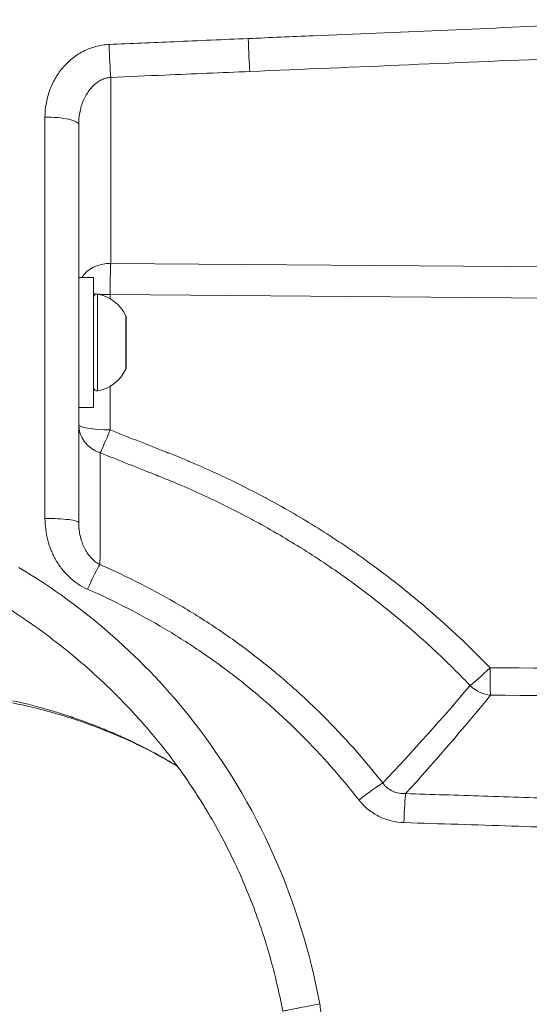
# Model space of a CAD drawing. Units: millimetres. Extents: x -358 to 36976, y 17 to 8524.
# Drawn here: x 23145 to 23223, y 2380 to 2531 of the extents above; entities that cross this region are included whole.
import ezdxf

# ---------------------------------------------------------------- set-up
doc = ezdxf.new("R2010")
doc.units = ezdxf.units.MM
doc.styles.get("Standard").update_dxf_attribs({"font": 'arial.ttf'})
doc.dimstyles.new('ISO-25', dxfattribs={"dimtxt": 2.5, "dimasz": 2.5, "dimexe": 1.25, "dimexo": 0.625, "dimtad": 1, "dimtxsty": 'Standard', "dimcen": 2.5, "dimadec": 0, "dimazin": 0, "dimtfac": 1, "dimtmove": 0, "dimatfit": 3, "dimfxl": 1, "dimarcsym": 0})

# ---------------------------------------------------------------- blocks, each defined once
blk = doc.blocks.new('*D3')
at = {"color": 0, "lineweight": -2, "transparency": 16777216}
for p, q in [((15150.63, 3865.83), (15150.63, 3869.49)), ((24191.69, 3865.83), (24191.69, 3869.49)), ((15300.63, 3868.24), (24041.69, 3868.24))]:
    blk.add_line(p, q, dxfattribs=at)
at = {"color": 0, "transparency": 16777216}
for points in [[(15300.63, 3893.24), (15300.63, 3843.24), (15150.63, 3868.24)], [(24041.69, 3893.24), (24041.69, 3843.24), (24191.69, 3868.24)]]:
    blk.add_solid(points, dxfattribs=at)
at = {"layer": 'Defpoints', "color": 0, "transparency": 16777216}
for p in [(24191.69, 3868.24), (15150.63, 1245.82, -36621.96), (24191.69, 1245.82, -36621.96)]:
    blk.add_point(p, dxfattribs=at)
at = {"color": 0, "transparency": 16777216, "insert": (19671.16, 4101.41), "char_height": 300, "attachment_point": 5}
blk.add_mtext('905', dxfattribs=at)
blk = doc.blocks.new('*D15')
at = {"color": 0, "lineweight": -2, "transparency": 16777216}
for p, q in [((23281.56, 2948.84), (24365.55, 2948.84)), ((24364.3, 2946.34), (24364.3, 1244.48)), ((22699.19, 1241.98), (24365.55, 1241.98))]:
    blk.add_line(p, q, dxfattribs=at)
at = {"color": 0, "transparency": 16777216}
for points in [[(24363.89, 2946.34), (24364.72, 2946.34), (24364.3, 2948.84)], [(24363.89, 1244.48), (24364.72, 1244.48), (24364.3, 1241.98)]]:
    blk.add_solid(points, dxfattribs=at)
at = {"layer": 'Defpoints', "color": 0, "transparency": 16777216}
for p in [(23280.93, 2948.84, -36621.96), (22698.56, 1241.98, -36621.96), (24364.3, 1241.98)]:
    blk.add_point(p, dxfattribs=at)
at = {"color": 0, "transparency": 16777216, "insert": (24362.18, 2095.41), "char_height": 2.5, "attachment_point": 5, "rotation": 90}
blk.add_mtext('1706,86', dxfattribs=at)

msp = doc.modelspace()

# ---------------------------------------------------------------- linework, layer by layer
at = {"color": 0, "linetype": 'Continuous', "lineweight": 0, "extrusion": (0, 1, -2.22045e-16)}
for p, q in [((23159.149, 2522.405, -36621.961), (23159.149, 2493.812, -36621.961)), ((23149.054, 2516.285, -36621.961), (23149.054, 2454.591, -36621.961)), ((23154.228, 2453.943, -36621.961), (23154.228, 2515.116, -36621.961)), ((23159.149, 2493.812, -36621.961), (23289.307, 2492.746, -36621.961)), ((23156.528, 2491.649, -36621.961), (23154.228, 2491.649, -36621.961)), ((23156.528, 2491.649, -36621.961), (23156.528, 2491.533, -36621.961)), ((23156.528, 2491.533, -36621.961), (23156.528, 2471.649, -36621.961)), ((23157.112, 2489.078, -36621.961), (23157.112, 2474.219, -36621.961)), ((23289.212, 2487.936, -36621.961), (23159.054, 2489, -36621.961)), ((23159.054, 2488.382, -36621.961), (23159.054, 2489, -36621.961)), ((23161.481, 2477.545, -36621.961), (23161.481, 2485.752, -36621.961)), ((23161.528, 2485.54, -36621.961), (23161.528, 2477.758, -36621.961)), ((23159.054, 2468.208, -36621.961), (23159.054, 2474.915, -36621.961)), ((23156.528, 2471.649, -36621.961), (23154.228, 2471.649, -36621.961))]:
    msp.add_line(p, q, dxfattribs=at)
at = {"color": 0, "linetype": 'Continuous', "lineweight": 0, "extrusion": (0, -2.22045e-16, -1)}
for centre, radius, start, end in [((-23157.028, 2488.585, 36621.961), 0.5, 0, 99.71656), ((-23156.111, 2483.232, 36621.961), 5.931, 99.71656, 154.85609), ((-23161.028, 2485.54, 36621.961), 0.5, 154.85609, 180), ((-23156.111, 2480.065, 36621.961), 5.931, 205.14391, 260.28344), ((-23161.028, 2477.758, 36621.961), 0.5, 180, 205.14391), ((-23157.028, 2474.712, 36621.961), 0.5, 260.28344, 0)]:
    msp.add_arc(centre, radius, start, end, dxfattribs=at)
at = {"color": 0, "linetype": 'Continuous', "lineweight": 0, "extrusion": (3.08149e-33, -2.22045e-16, -1)}
msp.add_ellipse((23180.44, 2527.106, -36621.961), major_axis=(-0.211, 4.996), ratio=0.024963, start_param=-2.4331164, end_param=-1.312874, dxfattribs=at)
at = {"color": 0, "linetype": 'Continuous', "lineweight": 0, "extrusion": (0, -2.22045e-16, -1)}
for centre, major_axis, ratio, start_param, end_param in [((23159.069, 2526.202, -36621.961), (-0.212, 4.996), 0.0249997, -2.4331156, -1.3141309), ((23159.228, 2469.032, -36621.961), (-5, 0), 0.1650543, -1.5358897, 0), ((23217.592, 2432.128, -36621.961), (-3.614, -3.455), 0.0473528, -1.4773186, -0.4234237)]:
    msp.add_ellipse(centre, major_axis=major_axis, ratio=ratio, start_param=start_param, end_param=end_param, dxfattribs=at)
at = {"color": 0, "linetype": 'Continuous', "lineweight": 0}
for centre, major_axis, ratio, start_param, end_param in [((23149.228, 2515.116, -36621.961), (5, 0), 0.2340125, 0, 1.6057029), ((23159.228, 2490.015, -36621.961), (-0.041, -5), 0.0339449, -2.4328894, -1.3661926), ((23149.228, 2453.943, -36621.961), (5, 0), 0.1297464, 0, 1.6057029), ((23155.756, 2443.16, -36621.961), (1.997, 4.584), 0.0767261, 0.3686417, 1.4826208), ((23197.466, 2411.008, -36621.961), (-3.923, -3.1), 0.0658667, -2.7035538, -1.5783706), ((23204.367, 2407.582, -36621.961), (0.159, 4.997), 0.0365344, 0.3410915, 1.521383), ((23182.752, 2377.814, -36621.961), (0.023, 10.144), 0.857608, -1.5680813, -1.3567953)]:
    msp.add_ellipse(centre, major_axis=major_axis, ratio=ratio, start_param=start_param, end_param=end_param, dxfattribs=at)
at = {"color": 0, "linetype": 'Continuous', "lineweight": 0, "extrusion": (2.24208e-44, -2.22045e-16, -1)}
msp.add_ellipse((23159.228, 2490.015, -36621.961), major_axis=(5, 0), ratio=0.7594577, start_param=-2.6968005, end_param=-1.5866723, dxfattribs=at)
at = {"color": 0, "linetype": 'Continuous', "lineweight": 0, "extrusion": (-1.79366e-43, -2.22045e-16, -1)}
msp.add_ellipse((23159.228, 2490.015, -36621.961), major_axis=(-5, 0), ratio=0.2030239, start_param=-1.5358897, end_param=-1.0003592, dxfattribs=at)
at = {"color": 0, "linetype": 'Continuous', "lineweight": 0, "extrusion": (7.17465e-43, -2.22045e-16, -1)}
msp.add_ellipse((23159.228, 2469.032, -36621.961), major_axis=(-5, 0), ratio=0.9248959, start_param=-1.2276439, end_param=0, dxfattribs=at)
at = {"color": 0, "linetype": 'Continuous', "lineweight": 0, "extrusion": (-2.46519e-32, -2.22045e-16, -1)}
msp.add_ellipse((23159.228, 2469.032, -36621.961), major_axis=(-1.854, -4.644), ratio=0.0291508, start_param=-1.4038857, end_param=-0.3663449, dxfattribs=at)
at = {"color": 0, "linetype": 'Continuous', "lineweight": 0, "extrusion": (-7.70372e-34, -2.22045e-16, -1)}
msp.add_ellipse((23217.592, 2432.128, -36621.961), major_axis=(-0.033, -5), ratio=0.0344119, start_param=0.3410647, end_param=1.471828, dxfattribs=at)
at = {"color": 0, "linetype": 'Continuous', "lineweight": 0, "extrusion": (7.39557e-32, -2.22045e-16, -1)}
msp.add_ellipse((23217.592, 2432.128, -36621.961), major_axis=(-3.862, 3.176), ratio=0.9111462, start_param=-2.1953474, end_param=-1.4810079, dxfattribs=at)
at = {"color": 0, "linetype": 'Continuous', "lineweight": 0}
for points, knots in [([(23180.266, 2528.376, -36621.961), (23183.595, 2528.517, -36621.961), (23186.924, 2528.659, -36621.961), (23190.254, 2528.801, -36621.961), (23203.245, 2529.354, -36621.961), (23216.236, 2529.907, -36621.961), (23229.227, 2530.459, -36621.961)], [0, 0, 0, 0, 0.01, 0.01, 0.01, 0.049020696, 0.049020696, 0.049020696, 0.049020696]), ([(23158.895, 2527.465, -36621.961), (23162.224, 2527.607, -36621.961), (23165.553, 2527.749, -36621.961), (23168.883, 2527.891, -36621.961), (23172.677, 2528.052, -36621.961), (23176.471, 2528.214, -36621.961), (23180.266, 2528.376, -36621.961)], [0, 0, 0, 0, 0.01, 0.01, 0.01, 0.021397025, 0.021397025, 0.021397025, 0.021397025]), ([(23158.895, 2527.465, -36621.961), (23158.547, 2527.45, -36621.961), (23158.198, 2527.415, -36621.961), (23157.856, 2527.362, -36621.961), (23157.512, 2527.308, -36621.961), (23157.174, 2527.235, -36621.961), (23156.842, 2527.145, -36621.961), (23156.838, 2527.144, -36621.961), (23156.833, 2527.143, -36621.961), (23156.829, 2527.142, -36621.961), (23156.169, 2526.962, -36621.961), (23155.532, 2526.712, -36621.961), (23154.918, 2526.393, -36621.961), (23154.912, 2526.39, -36621.961), (23154.906, 2526.387, -36621.961), (23154.9, 2526.384, -36621.961), (23154.597, 2526.226, -36621.961), (23154.304, 2526.053, -36621.961), (23154.022, 2525.867, -36621.961), (23154.016, 2525.863, -36621.961), (23154.01, 2525.859, -36621.961), (23154.004, 2525.855, -36621.961), (23153.723, 2525.67, -36621.961), (23153.454, 2525.471, -36621.961), (23153.195, 2525.261, -36621.961), (23153.189, 2525.256, -36621.961), (23153.183, 2525.251, -36621.961), (23153.177, 2525.246, -36621.961), (23152.912, 2525.03, -36621.961), (23152.658, 2524.802, -36621.961), (23152.415, 2524.56, -36621.961), (23152.178, 2524.325, -36621.961), (23151.95, 2524.077, -36621.961), (23151.734, 2523.818, -36621.961), (23151.728, 2523.812, -36621.961), (23151.723, 2523.806, -36621.961), (23151.718, 2523.8, -36621.961), (23151.282, 2523.274, -36621.961), (23150.902, 2522.719, -36621.961), (23150.573, 2522.136, -36621.961), (23150.569, 2522.13, -36621.961), (23150.566, 2522.124, -36621.961), (23150.563, 2522.118, -36621.961), (23150.234, 2521.532, -36621.961), (23149.957, 2520.919, -36621.961), (23149.732, 2520.279, -36621.961), (23149.73, 2520.274, -36621.961), (23149.729, 2520.269, -36621.961), (23149.727, 2520.264, -36621.961), (23149.502, 2519.621, -36621.961), (23149.336, 2518.97, -36621.961), (23149.224, 2518.309, -36621.961), (23149.223, 2518.306, -36621.961), (23149.223, 2518.304, -36621.961), (23149.222, 2518.301, -36621.961), (23149.11, 2517.638, -36621.961), (23149.054, 2516.966, -36621.961), (23149.054, 2516.285, -36621.961)], [0, 0, 0, 0, 0.001044974, 0.001044974, 0.001044974, 0.002094781, 0.002094781, 0.002094781, 0.002108086, 0.002108086, 0.002108086, 0.004196129, 0.004196129, 0.004196129, 0.004216172, 0.004216172, 0.004216172, 0.005247805, 0.005247805, 0.005247805, 0.005270215, 0.005270215, 0.005270215, 0.006300399, 0.006300399, 0.006300399, 0.006324258, 0.006324258, 0.006324258, 0.007378301, 0.007378301, 0.007378301, 0.008408201, 0.008408201, 0.008408201, 0.008432344, 0.008432344, 0.008432344, 0.010519133, 0.010519133, 0.010519133, 0.01054043, 0.01054043, 0.01054043, 0.012632788, 0.012632788, 0.012632788, 0.012648516, 0.012648516, 0.012648516, 0.014748253, 0.014748253, 0.014748253, 0.014756602, 0.014756602, 0.014756602, 0.016864688, 0.016864688, 0.016864688, 0.016864688]), ([(23154.228, 2515.116, -36621.961), (23154.228, 2515.556, -36621.961), (23154.256, 2515.992, -36621.961), (23154.313, 2516.425, -36621.961), (23154.36, 2516.782, -36621.961), (23154.426, 2517.137, -36621.961), (23154.512, 2517.489, -36621.961), (23154.53, 2517.559, -36621.961), (23154.548, 2517.63, -36621.961), (23154.567, 2517.701, -36621.961), (23154.653, 2518.018, -36621.961), (23154.755, 2518.328, -36621.961), (23154.875, 2518.631, -36621.961), (23154.911, 2518.723, -36621.961), (23154.948, 2518.814, -36621.961), (23154.988, 2518.905, -36621.961), (23155.107, 2519.179, -36621.961), (23155.24, 2519.447, -36621.961), (23155.391, 2519.707, -36621.961), (23155.447, 2519.805, -36621.961), (23155.506, 2519.902, -36621.961), (23155.568, 2519.998, -36621.961), (23155.724, 2520.241, -36621.961), (23155.893, 2520.472, -36621.961), (23156.077, 2520.69, -36621.961), (23156.149, 2520.775, -36621.961), (23156.222, 2520.858, -36621.961), (23156.299, 2520.939, -36621.961), (23156.429, 2521.078, -36621.961), (23156.567, 2521.21, -36621.961), (23156.712, 2521.336, -36621.961), (23156.784, 2521.398, -36621.961), (23156.858, 2521.459, -36621.961), (23156.934, 2521.517, -36621.961), (23157.008, 2521.574, -36621.961), (23157.083, 2521.629, -36621.961), (23157.16, 2521.681, -36621.961), (23157.25, 2521.743, -36621.961), (23157.341, 2521.801, -36621.961), (23157.435, 2521.856, -36621.961), (23157.608, 2521.957, -36621.961), (23157.787, 2522.047, -36621.961), (23157.972, 2522.123, -36621.961), (23158.022, 2522.144, -36621.961), (23158.072, 2522.163, -36621.961), (23158.122, 2522.181, -36621.961), (23158.287, 2522.242, -36621.961), (23158.456, 2522.292, -36621.961), (23158.629, 2522.329, -36621.961), (23158.8, 2522.367, -36621.961), (23158.975, 2522.392, -36621.961), (23159.149, 2522.405, -36621.961)], [0, 0, 0, 0, 0.0013144822, 0.0013144822, 0.0013144822, 0.0023992633, 0.0023992633, 0.0023992633, 0.0026173545, 0.0026173545, 0.0026173545, 0.003598895, 0.003598895, 0.003598895, 0.0038965555, 0.0038965555, 0.0038965555, 0.0047985267, 0.0047985267, 0.0047985267, 0.0051379827, 0.0051379827, 0.0051379827, 0.0059981584, 0.0059981584, 0.0059981584, 0.0063339532, 0.0063339532, 0.0063339532, 0.0069115915, 0.0069115915, 0.0069115915, 0.00719779, 0.00719779, 0.00719779, 0.0074750158, 0.0074750158, 0.0074750158, 0.0077976059, 0.0077976059, 0.0077976059, 0.0083974217, 0.0083974217, 0.0083974217, 0.0085578986, 0.0085578986, 0.0085578986, 0.0090822508, 0.0090822508, 0.0090822508, 0.0095970534, 0.0095970534, 0.0095970534, 0.0095970534]), ([(23180.52, 2523.31, -36621.961), (23176.162, 2523.125, -36621.961), (23171.804, 2522.941, -36621.961), (23167.447, 2522.756, -36621.961), (23164.681, 2522.639, -36621.961), (23161.915, 2522.522, -36621.961), (23159.149, 2522.405, -36621.961)], [0, 0, 0, 0, 0.013088833, 0.013088833, 0.013088833, 0.021396806, 0.021396806, 0.021396806, 0.021396806]), ([(23159.054, 2468.208, -36621.961), (23161.757, 2467.138, -36621.961), (23164.461, 2466.069, -36621.961), (23167.166, 2465.002, -36621.961), (23167.335, 2464.935, -36621.961), (23167.504, 2464.869, -36621.961), (23167.673, 2464.802, -36621.961), (23167.715, 2464.785, -36621.961), (23167.757, 2464.769, -36621.961), (23167.8, 2464.752, -36621.961), (23167.842, 2464.735, -36621.961), (23167.884, 2464.719, -36621.961), (23167.927, 2464.702, -36621.961), (23168.011, 2464.669, -36621.961), (23168.096, 2464.635, -36621.961), (23168.18, 2464.602, -36621.961), (23168.507, 2464.472, -36621.961), (23168.833, 2464.341, -36621.961), (23169.158, 2464.209, -36621.961), (23169.17, 2464.205, -36621.961), (23169.181, 2464.2, -36621.961), (23169.192, 2464.196, -36621.961), (23169.852, 2463.928, -36621.961), (23170.51, 2463.656, -36621.961), (23171.166, 2463.379, -36621.961), (23171.179, 2463.373, -36621.961), (23171.192, 2463.368, -36621.961), (23171.206, 2463.362, -36621.961), (23172.526, 2462.803, -36621.961), (23173.838, 2462.226, -36621.961), (23175.141, 2461.628, -36621.961), (23175.158, 2461.62, -36621.961), (23175.176, 2461.612, -36621.961), (23175.194, 2461.603, -36621.961), (23177.808, 2460.403, -36621.961), (23180.386, 2459.123, -36621.961), (23182.929, 2457.762, -36621.961), (23182.956, 2457.748, -36621.961), (23182.983, 2457.733, -36621.961), (23183.01, 2457.718, -36621.961), (23184.294, 2457.03, -36621.961), (23185.567, 2456.322, -36621.961), (23186.825, 2455.595, -36621.961), (23188.049, 2454.888, -36621.961), (23189.26, 2454.164, -36621.961), (23190.46, 2453.422, -36621.961), (23190.492, 2453.402, -36621.961), (23190.524, 2453.382, -36621.961), (23190.556, 2453.362, -36621.961), (23193.01, 2451.84, -36621.961), (23195.414, 2450.243, -36621.961), (23197.765, 2448.571, -36621.961), (23200.092, 2446.916, -36621.961), (23202.369, 2445.188, -36621.961), (23204.597, 2443.387, -36621.961), (23204.612, 2443.375, -36621.961), (23204.627, 2443.362, -36621.961), (23204.643, 2443.35, -36621.961), (23205.754, 2442.451, -36621.961), (23206.854, 2441.533, -36621.961), (23207.938, 2440.599, -36621.961), (23211.235, 2437.759, -36621.961), (23214.394, 2434.77, -36621.961), (23217.417, 2431.635, -36621.961)], [0, 0, 0, 0, 0.008719593, 0.008719593, 0.008719593, 0.009264566, 0.009264566, 0.009264566, 0.00940081, 0.00940081, 0.00940081, 0.009537054, 0.009537054, 0.009537054, 0.009809543, 0.009809543, 0.009809543, 0.010863497, 0.010863497, 0.010863497, 0.010899525, 0.010899525, 0.010899525, 0.013036197, 0.013036197, 0.013036197, 0.013079654, 0.013079654, 0.013079654, 0.017381596, 0.017381596, 0.017381596, 0.017440548, 0.017440548, 0.017440548, 0.026072394, 0.026072394, 0.026072394, 0.026164934, 0.026164934, 0.026164934, 0.030524687, 0.030524687, 0.030524687, 0.034763192, 0.034763192, 0.034763192, 0.034876908, 0.034876908, 0.034876908, 0.043556548, 0.043556548, 0.043556548, 0.052144787, 0.052144787, 0.052144787, 0.052204264, 0.052204264, 0.052204264, 0.056490186, 0.056490186, 0.056490186, 0.069526383, 0.069526383, 0.069526383, 0.069526383]), ([(23157.546, 2464.677, -36621.961), (23157.546, 2459.841, -36621.961), (23157.546, 2455.005, -36621.961), (23157.546, 2450.169, -36621.961), (23157.546, 2450.139, -36621.961), (23157.546, 2450.108, -36621.961), (23157.546, 2450.078, -36621.961), (23157.546, 2450.019, -36621.961), (23157.545, 2449.96, -36621.961), (23157.544, 2449.901, -36621.961), (23157.543, 2449.812, -36621.961), (23157.541, 2449.723, -36621.961), (23157.539, 2449.634, -36621.961), (23157.538, 2449.603, -36621.961), (23157.537, 2449.572, -36621.961), (23157.537, 2449.541, -36621.961), (23157.522, 2448.859, -36621.961), (23157.507, 2448.177, -36621.961), (23157.492, 2447.492, -36621.961)], [0, 0, 0, 0, 0.038156937, 0.038156937, 0.038156937, 0.038398279, 0.038398279, 0.038398279, 0.038863547, 0.038863547, 0.038863547, 0.039570157, 0.039570157, 0.039570157, 0.039818033, 0.039818033, 0.039818033, 0.045223036, 0.045223036, 0.045223036, 0.045223036]), ([(23214.364, 2428.908, -36621.961), (23212.399, 2430.957, -36621.961), (23210.377, 2432.939, -36621.961), (23208.304, 2434.851, -36621.961), (23206.25, 2436.745, -36621.961), (23204.143, 2438.57, -36621.961), (23201.985, 2440.328, -36621.961), (23201.966, 2440.344, -36621.961), (23201.946, 2440.359, -36621.961), (23201.927, 2440.375, -36621.961), (23199.778, 2442.123, -36621.961), (23197.576, 2443.804, -36621.961), (23195.324, 2445.416, -36621.961), (23193.052, 2447.042, -36621.961), (23190.725, 2448.598, -36621.961), (23188.345, 2450.083, -36621.961), (23188.302, 2450.111, -36621.961), (23188.258, 2450.138, -36621.961), (23188.214, 2450.165, -36621.961), (23187.066, 2450.879, -36621.961), (23185.906, 2451.578, -36621.961), (23184.733, 2452.259, -36621.961), (23184.683, 2452.288, -36621.961), (23184.633, 2452.317, -36621.961), (23184.583, 2452.346, -36621.961), (23183.414, 2453.023, -36621.961), (23182.231, 2453.685, -36621.961), (23181.038, 2454.329, -36621.961), (23180.982, 2454.359, -36621.961), (23180.926, 2454.389, -36621.961), (23180.87, 2454.42, -36621.961), (23178.436, 2455.729, -36621.961), (23175.967, 2456.961, -36621.961), (23173.465, 2458.117, -36621.961), (23173.397, 2458.149, -36621.961), (23173.329, 2458.18, -36621.961), (23173.261, 2458.211, -36621.961), (23172.048, 2458.769, -36621.961), (23170.827, 2459.31, -36621.961), (23169.599, 2459.833, -36621.961), (23169.525, 2459.864, -36621.961), (23169.45, 2459.896, -36621.961), (23169.376, 2459.927, -36621.961), (23168.801, 2460.171, -36621.961), (23168.224, 2460.41, -36621.961), (23167.646, 2460.646, -36621.961), (23167.569, 2460.678, -36621.961), (23167.491, 2460.709, -36621.961), (23167.414, 2460.741, -36621.961), (23167.163, 2460.843, -36621.961), (23166.913, 2460.943, -36621.961), (23166.664, 2461.042, -36621.961), (23166.582, 2461.075, -36621.961), (23166.5, 2461.108, -36621.961), (23166.419, 2461.14, -36621.961), (23166.378, 2461.157, -36621.961), (23166.334, 2461.174, -36621.961), (23166.292, 2461.191, -36621.961), (23166.25, 2461.208, -36621.961), (23166.207, 2461.224, -36621.961), (23166.165, 2461.241, -36621.961), (23165.995, 2461.309, -36621.961), (23165.826, 2461.376, -36621.961), (23165.658, 2461.443, -36621.961), (23165.586, 2461.472, -36621.961), (23165.513, 2461.501, -36621.961), (23165.441, 2461.53, -36621.961), (23162.809, 2462.578, -36621.961), (23160.177, 2463.627, -36621.961), (23157.546, 2464.677, -36621.961)], [0, 0, 0, 0, 0.008523309, 0.008523309, 0.008523309, 0.016971414, 0.016971414, 0.016971414, 0.017046617, 0.017046617, 0.017046617, 0.025454961, 0.025454961, 0.025454961, 0.033938119, 0.033938119, 0.033938119, 0.034093234, 0.034093234, 0.034093234, 0.038180983, 0.038180983, 0.038180983, 0.038354889, 0.038354889, 0.038354889, 0.042425323, 0.042425323, 0.042425323, 0.042616543, 0.042616543, 0.042616543, 0.050914323, 0.050914323, 0.050914323, 0.051139852, 0.051139852, 0.051139852, 0.055158871, 0.055158871, 0.055158871, 0.055401506, 0.055401506, 0.055401506, 0.057281336, 0.057281336, 0.057281336, 0.057532333, 0.057532333, 0.057532333, 0.058347237, 0.058347237, 0.058347237, 0.058616135, 0.058616135, 0.058616135, 0.058750979, 0.058750979, 0.058750979, 0.05888609, 0.05888609, 0.05888609, 0.059429263, 0.059429263, 0.059429263, 0.05966316, 0.05966316, 0.05966316, 0.068186469, 0.068186469, 0.068186469, 0.068186469]), ([(23149.054, 2454.591, -36621.961), (23149.054, 2454.033, -36621.961), (23149.089, 2453.478, -36621.961), (23149.158, 2452.926, -36621.961), (23149.229, 2452.371, -36621.961), (23149.335, 2451.816, -36621.961), (23149.475, 2451.275, -36621.961), (23149.476, 2451.274, -36621.961), (23149.476, 2451.273, -36621.961), (23149.476, 2451.272, -36621.961), (23149.617, 2450.732, -36621.961), (23149.791, 2450.205, -36621.961), (23150, 2449.69, -36621.961), (23150, 2449.689, -36621.961), (23150, 2449.689, -36621.961), (23150, 2449.689, -36621.961), (23150.105, 2449.431, -36621.961), (23150.218, 2449.176, -36621.961), (23150.341, 2448.924, -36621.961), (23150.462, 2448.674, -36621.961), (23150.594, 2448.426, -36621.961), (23150.733, 2448.184, -36621.961), (23150.734, 2448.183, -36621.961), (23150.735, 2448.181, -36621.961), (23150.735, 2448.18, -36621.961), (23151.014, 2447.696, -36621.961), (23151.325, 2447.235, -36621.961), (23151.668, 2446.799, -36621.961), (23151.669, 2446.797, -36621.961), (23151.67, 2446.795, -36621.961), (23151.672, 2446.793, -36621.961), (23152.015, 2446.358, -36621.961), (23152.391, 2445.945, -36621.961), (23152.801, 2445.563, -36621.961), (23152.802, 2445.561, -36621.961), (23152.804, 2445.56, -36621.961), (23152.806, 2445.558, -36621.961), (23153.216, 2445.176, -36621.961), (23153.651, 2444.831, -36621.961), (23154.112, 2444.523, -36621.961), (23154.574, 2444.215, -36621.961), (23155.063, 2443.944, -36621.961), (23155.582, 2443.717, -36621.961)], [0, 0, 0, 0, 0.001681828, 0.001681828, 0.001681828, 0.003375195, 0.003375195, 0.003375195, 0.003379078, 0.003379078, 0.003379078, 0.005068617, 0.005068617, 0.005068617, 0.005069683, 0.005069683, 0.005069683, 0.005916482, 0.005916482, 0.005916482, 0.006758156, 0.006758156, 0.006758156, 0.006762934, 0.006762934, 0.006762934, 0.008447696, 0.008447696, 0.008447696, 0.008454457, 0.008454457, 0.008454457, 0.010137235, 0.010137235, 0.010137235, 0.01014393, 0.01014393, 0.01014393, 0.011826774, 0.011826774, 0.011826774, 0.013516313, 0.013516313, 0.013516313, 0.013516313]), ([(23157.492, 2447.492, -36621.961), (23157.194, 2447.649, -36621.961), (23156.924, 2447.834, -36621.961), (23156.675, 2448.041, -36621.961), (23156.471, 2448.211, -36621.961), (23156.282, 2448.396, -36621.961), (23156.104, 2448.593, -36621.961), (23156.065, 2448.636, -36621.961), (23156.027, 2448.68, -36621.961), (23155.99, 2448.723, -36621.961), (23155.826, 2448.917, -36621.961), (23155.675, 2449.12, -36621.961), (23155.537, 2449.328, -36621.961), (23155.362, 2449.592, -36621.961), (23155.207, 2449.866, -36621.961), (23155.069, 2450.151, -36621.961), (23155.041, 2450.209, -36621.961), (23155.013, 2450.267, -36621.961), (23154.986, 2450.326, -36621.961), (23154.946, 2450.414, -36621.961), (23154.908, 2450.503, -36621.961), (23154.872, 2450.592, -36621.961), (23154.81, 2450.741, -36621.961), (23154.753, 2450.892, -36621.961), (23154.701, 2451.045, -36621.961), (23154.596, 2451.353, -36621.961), (23154.509, 2451.666, -36621.961), (23154.439, 2451.983, -36621.961), (23154.431, 2452.021, -36621.961), (23154.423, 2452.059, -36621.961), (23154.415, 2452.097, -36621.961), (23154.356, 2452.382, -36621.961), (23154.311, 2452.671, -36621.961), (23154.28, 2452.959, -36621.961), (23154.278, 2452.978, -36621.961), (23154.276, 2452.997, -36621.961), (23154.275, 2453.016, -36621.961), (23154.244, 2453.324, -36621.961), (23154.228, 2453.633, -36621.961), (23154.228, 2453.943, -36621.961)], [0, 0, 0, 0, 0.0010286226, 0.0010286226, 0.0010286226, 0.0018730585, 0.0018730585, 0.0018730585, 0.0020572451, 0.0020572451, 0.0020572451, 0.0028702307, 0.0028702307, 0.0028702307, 0.0039032584, 0.0039032584, 0.0039032584, 0.0041144902, 0.0041144902, 0.0041144902, 0.0044308754, 0.0044308754, 0.0044308754, 0.0049636109, 0.0049636109, 0.0049636109, 0.0060433911, 0.0060433911, 0.0060433911, 0.0061717353, 0.0061717353, 0.0061717353, 0.007137392, 0.007137392, 0.007137392, 0.0072003579, 0.0072003579, 0.0072003579, 0.00822898, 0.00822898, 0.00822898, 0.00822898]), ([(23191.258, 2379.948, -36621.961), (23189.802, 2387.864, -36621.961), (23185.001, 2403.332, -36621.961), (23170.476, 2427.561, -36621.961), (23155.262, 2440.94, -36621.961), (23145.018, 2447.069, -36621.961)], [0, 0, 0, 0, 0.2857143, 0.5714286, 1, 1, 1, 1]), ([(23157.492, 2447.492, -36621.961), (23161.74, 2445.639, -36621.961), (23165.858, 2443.547, -36621.961), (23170.835, 2440.616, -36621.961), (23171.822, 2440.014, -36621.961), (23173.779, 2438.778, -36621.961), (23174.749, 2438.144, -36621.961), (23177.621, 2436.201, -36621.961), (23179.489, 2434.847, -36621.961), (23183.136, 2432.026, -36621.961), (23184.915, 2430.559, -36621.961), (23187.516, 2428.274, -36621.961), (23188.372, 2427.498, -36621.961), (23190.061, 2425.918, -36621.961), (23190.895, 2425.113, -36621.961), (23194.996, 2421.03, -36621.961), (23198.064, 2417.569, -36621.961), (23200.932, 2413.926, -36621.961)], [0, 0, 0, 0, 0.013899884, 0.013899884, 0.017374855, 0.017374855, 0.020849826, 0.020849826, 0.027799768, 0.027799768, 0.034749709, 0.034749709, 0.03822468, 0.03822468, 0.041699651, 0.041699651, 0.055599535, 0.055599535, 0.055599535, 0.055599535]), ([(23197.292, 2411.29, -36621.961), (23194.539, 2414.803, -36621.961), (23191.595, 2418.141, -36621.961), (23187.66, 2422.083, -36621.961), (23186.86, 2422.86, -36621.961), (23185.239, 2424.386, -36621.961), (23184.418, 2425.135, -36621.961), (23181.921, 2427.342, -36621.961), (23180.214, 2428.759, -36621.961), (23176.713, 2431.486, -36621.961), (23174.919, 2432.794, -36621.961), (23172.161, 2434.673, -36621.961), (23171.23, 2435.286, -36621.961), (23169.35, 2436.481, -36621.961), (23168.402, 2437.064, -36621.961), (23163.621, 2439.898, -36621.961), (23159.664, 2441.923, -36621.961), (23155.582, 2443.717, -36621.961)], [0, 0, 0, 0, 0.013387918, 0.013387918, 0.016734898, 0.016734898, 0.020081878, 0.020081878, 0.026775837, 0.026775837, 0.033469796, 0.033469796, 0.036816775, 0.036816775, 0.040163755, 0.040163755, 0.053551673, 0.053551673, 0.053551673, 0.053551673]), ([(23142.175, 2441.54, -36621.961), (23145.333, 2439.593, -36621.961), (23148.408, 2437.445, -36621.961), (23151.336, 2435.14, -36621.961), (23152.785, 2434, -36621.961), (23154.198, 2432.821, -36621.961), (23155.563, 2431.618, -36621.961), (23156.928, 2430.415, -36621.961), (23158.245, 2429.188, -36621.961), (23159.537, 2427.914, -36621.961), (23159.577, 2427.874, -36621.961), (23159.618, 2427.834, -36621.961), (23159.658, 2427.794, -36621.961), (23159.699, 2427.754, -36621.961), (23159.739, 2427.714, -36621.961), (23159.779, 2427.674, -36621.961), (23159.86, 2427.594, -36621.961), (23159.941, 2427.514, -36621.961), (23160.021, 2427.433, -36621.961), (23160.102, 2427.353, -36621.961), (23160.182, 2427.272, -36621.961), (23160.262, 2427.191, -36621.961), (23160.342, 2427.11, -36621.961), (23160.423, 2427.029, -36621.961), (23160.503, 2426.948, -36621.961), (23160.823, 2426.623, -36621.961), (23161.142, 2426.295, -36621.961), (23161.459, 2425.964, -36621.961), (23162.094, 2425.301, -36621.961), (23162.721, 2424.627, -36621.961), (23163.339, 2423.944, -36621.961), (23163.727, 2423.514, -36621.961), (23164.112, 2423.081, -36621.961), (23164.493, 2422.644, -36621.961)], [0, 0, 0, 0, 0.1411019, 0.1411019, 0.1411019, 0.21092018, 0.21092018, 0.21092018, 0.2807227, 0.2807227, 0.2807227, 0.28290756, 0.28290756, 0.28290756, 0.28509275, 0.28509275, 0.28509275, 0.28946419, 0.28946419, 0.28946419, 0.29383709, 0.29383709, 0.29383709, 0.29821155, 0.29821155, 0.29821155, 0.31572669, 0.31572669, 0.31572669, 0.35085852, 0.35085852, 0.35085852, 0.37294782, 0.37294782, 0.37294782, 0.37294782]), ([(23144.139, 2426.578, -36621.961), (23146.353, 2426.083, -36621.961), (23148.237, 2425.574, -36621.961), (23150.552, 2424.893, -36621.961), (23151.239, 2424.679, -36621.961), (23152.142, 2424.389, -36621.961), (23152.421, 2424.297, -36621.961), (23152.809, 2424.168, -36621.961), (23152.995, 2424.106, -36621.961), (23153.199, 2424.037, -36621.961), (23153.297, 2424.004, -36621.961), (23153.345, 2423.987, -36621.961), (23153.369, 2423.979, -36621.961), (23153.381, 2423.975, -36621.961), (23153.386, 2423.973, -36621.961), (23153.389, 2423.972, -36621.961), (23153.389, 2423.972, -36621.961), (23155.081, 2423.393, -36621.961), (23156.666, 2422.791, -36621.961), (23158.886, 2421.88, -36621.961), (23159.6, 2421.575, -36621.961), (23160.632, 2421.118, -36621.961), (23161.138, 2420.889, -36621.961), (23161.711, 2420.624, -36621.961), (23161.994, 2420.491, -36621.961), (23162.134, 2420.425, -36621.961), (23162.204, 2420.392, -36621.961), (23162.239, 2420.376, -36621.961), (23162.254, 2420.368, -36621.961), (23162.264, 2420.364, -36621.961), (23162.267, 2420.362, -36621.961), (23164.821, 2419.15, -36621.961), (23167.183, 2417.865, -36621.961), (23169.358, 2416.553, -36621.961)], [0, 0, 0, 0, 0.0625, 0.0625, 0.09375, 0.09375, 0.109375, 0.109375, 0.1171875, 0.12109375, 0.12304688, 0.12402344, 0.12451172, 0.12475586, 0.12487793, 0.12487793, 0.125, 0.125, 0.1875, 0.1875, 0.21875, 0.21875, 0.234375, 0.2421875, 0.24609375, 0.24804687, 0.24902344, 0.24951172, 0.24975586, 0.24975586, 0.25, 0.25, 0.34570496, 0.34570496, 0.34570496, 0.34570496]), ([(23169.381, 2416.522, -36621.961), (23169.348, 2416.541, -36621.961), (23169.315, 2416.561, -36621.961), (23167.046, 2417.913, -36621.961), (23164.738, 2419.133, -36621.961), (23160.003, 2421.342, -36621.961), (23157.569, 2422.332, -36621.961), (23152.585, 2424.083, -36621.961), (23150.028, 2424.843, -36621.961), (23146.316, 2425.755, -36621.961), (23145.182, 2426.009, -36621.961), (23144.043, 2426.239, -36621.961)], [7.6926923, 7.6926923, 7.6926923, 7.6926923, 7.8078571, 7.8078571, 15.6174401, 15.6174401, 23.4830861, 23.4830861, 31.4654805, 31.4654805, 34.9515103, 34.9515103, 34.9515103, 34.9515103]), ([(23185.569, 2378.831, -36621.961), (23185.049, 2381.631, -36621.961), (23184.399, 2384.41, -36621.961), (23182.85, 2389.897, -36621.961), (23181.949, 2392.61, -36621.961), (23179.902, 2397.941, -36621.961), (23178.753, 2400.564, -36621.961), (23176.225, 2405.679, -36621.961), (23174.844, 2408.177, -36621.961), (23171.859, 2413.026, -36621.961), (23170.252, 2415.383, -36621.961), (23167.252, 2419.366, -36621.961), (23165.902, 2421.032, -36621.961), (23164.496, 2422.646, -36621.961)], [0, 0, 0, 0, 8.5457331, 8.5457331, 17.1102768, 17.1102768, 25.6957332, 25.6957332, 34.2603913, 34.2603913, 42.8263272, 42.8263272, 49.2753066, 49.2753066, 49.2753066, 49.2753066]), ([(23169.382, 2416.519, -36621.961), (23169.326, 2416.553, -36621.961), (23169.27, 2416.586, -36621.961), (23168.133, 2417.263, -36621.961), (23167.036, 2417.879, -36621.961), (23165.925, 2418.469, -36621.961)], [7.6244645, 7.6244645, 7.6244645, 7.6244645, 7.8208425, 7.8208425, 11.5928247, 11.5928247, 11.5928247, 11.5928247]), ([(23174.4, 2408.855, -36621.961), (23174.057, 2409.441, -36621.961), (23173.707, 2410.022, -36621.961), (23172.106, 2412.624, -36621.961), (23170.781, 2414.6, -36621.961), (23169.381, 2416.52, -36621.961)], [32.2193312, 32.2193312, 32.2193312, 32.2193312, 34.2601513, 34.2601513, 41.4098835, 41.4098835, 41.4098835, 41.4098835]), ([(23204.456, 2412.294, -36621.961), (23204.119, 2412.279, -36621.961), (23203.786, 2412.299, -36621.961), (23203.456, 2412.356, -36621.961), (23203.442, 2412.358, -36621.961), (23203.428, 2412.361, -36621.961), (23203.414, 2412.363, -36621.961), (23203.263, 2412.391, -36621.961), (23203.113, 2412.427, -36621.961), (23202.964, 2412.471, -36621.961), (23202.949, 2412.476, -36621.961), (23202.933, 2412.481, -36621.961), (23202.918, 2412.485, -36621.961), (23202.77, 2412.532, -36621.961), (23202.625, 2412.586, -36621.961), (23202.485, 2412.649, -36621.961), (23202.472, 2412.655, -36621.961), (23202.459, 2412.66, -36621.961), (23202.446, 2412.666, -36621.961), (23202.151, 2412.802, -36621.961), (23201.873, 2412.975, -36621.961), (23201.62, 2413.183, -36621.961), (23201.616, 2413.186, -36621.961), (23201.611, 2413.19, -36621.961), (23201.607, 2413.194, -36621.961), (23201.478, 2413.301, -36621.961), (23201.357, 2413.416, -36621.961), (23201.245, 2413.538, -36621.961), (23201.132, 2413.66, -36621.961), (23201.028, 2413.79, -36621.961), (23200.932, 2413.926, -36621.961)], [0, 0, 0, 0, 0.0010088121, 0.0010088121, 0.0010088121, 0.0010512352, 0.0010512352, 0.0010512352, 0.0015132182, 0.0015132182, 0.0015132182, 0.0015604395, 0.0015604395, 0.0015604395, 0.0020176242, 0.0020176242, 0.0020176242, 0.0020602505, 0.0020602505, 0.0020602505, 0.0030264363, 0.0030264363, 0.0030264363, 0.0030436155, 0.0030436155, 0.0030436155, 0.0035377242, 0.0035377242, 0.0035377242, 0.0040352484, 0.0040352484, 0.0040352484, 0.0040352484]), ([(23204.456, 2412.294, -36621.961), (23208.43, 2412.167, -36621.961), (23212.404, 2412.04, -36621.961), (23216.379, 2411.914, -36621.961), (23220.52, 2411.782, -36621.961), (23224.661, 2411.65, -36621.961), (23228.803, 2411.519, -36621.961)], [0, 0, 0, 0, 0.011936592, 0.011936592, 0.011936592, 0.024375419, 0.024375419, 0.024375419, 0.024375419]), ([(23197.292, 2411.29, -36621.961), (23197.497, 2411.028, -36621.961), (23197.716, 2410.779, -36621.961), (23197.948, 2410.542, -36621.961), (23198.181, 2410.303, -36621.961), (23198.429, 2410.076, -36621.961), (23198.688, 2409.865, -36621.961), (23198.689, 2409.864, -36621.961), (23198.69, 2409.863, -36621.961), (23198.691, 2409.862, -36621.961), (23199.207, 2409.441, -36621.961), (23199.762, 2409.084, -36621.961), (23200.355, 2408.79, -36621.961), (23200.355, 2408.789, -36621.961), (23200.355, 2408.789, -36621.961), (23200.355, 2408.789, -36621.961), (23200.651, 2408.642, -36621.961), (23200.958, 2408.51, -36621.961), (23201.272, 2408.395, -36621.961), (23201.272, 2408.395, -36621.961), (23201.272, 2408.395, -36621.961), (23201.273, 2408.395, -36621.961), (23201.586, 2408.28, -36621.961), (23201.904, 2408.183, -36621.961), (23202.225, 2408.104, -36621.961), (23202.225, 2408.104, -36621.961), (23202.225, 2408.104, -36621.961), (23202.225, 2408.104, -36621.961), (23202.867, 2407.946, -36621.961), (23203.523, 2407.856, -36621.961), (23204.193, 2407.835, -36621.961)], [0, 0, 0, 0, 0.0009964413, 0.0009964413, 0.0009964413, 0.0019996402, 0.0019996402, 0.0019996402, 0.0020040448, 0.0020040448, 0.0020040448, 0.0040077079, 0.0040077079, 0.0040077079, 0.0040080895, 0.0040080895, 0.0040080895, 0.0050101119, 0.0050101119, 0.0050101119, 0.0050104941, 0.0050104941, 0.0050104941, 0.0060121343, 0.0060121343, 0.0060121343, 0.0060127371, 0.0060127371, 0.0060127371, 0.0080161791, 0.0080161791, 0.0080161791, 0.0080161791]), ([(23228.54, 2407.053, -36621.961), (23225.956, 2407.136, -36621.961), (23223.372, 2407.219, -36621.961), (23220.788, 2407.302, -36621.961), (23215.256, 2407.479, -36621.961), (23209.724, 2407.657, -36621.961), (23204.193, 2407.835, -36621.961)], [0.002239416, 0.002239416, 0.002239416, 0.002239416, 0.01, 0.01, 0.01, 0.02661507, 0.02661507, 0.02661507, 0.02661507]), ([(23185.569, 2378.831, -36621.961), (23185.569, 2378.832, -36621.961), (23185.595, 2378.846, -36621.961), (23186.111, 2378.962, -36621.961), (23188.117, 2379.358, -36621.961), (23190.204, 2379.752, -36621.961), (23191.258, 2379.948, -36621.961)], [0.18184893, 0.18184893, 0.18184893, 0.18184893, 0.21428571, 0.42857143, 0.71428571, 1, 1, 1, 1])]:
    msp.add_open_spline(points, degree=3, knots=knots, dxfattribs=at)
for points in [[(23229.481, 2525.38, -36621.961), (23213.16, 2524.69, -36621.961), (23196.84, 2524, -36621.961), (23180.52, 2523.31, -36621.961)], [(23217.417, 2431.635, -36621.961), (23241.412, 2431.477, -36621.961), (23265.407, 2431.318, -36621.961), (23289.403, 2431.159, -36621.961)], [(23200.932, 2413.926, -36621.961), (23205.629, 2418.879, -36621.961), (23210.085, 2423.878, -36621.961), (23214.364, 2428.908, -36621.961)], [(23160.5, 2426.951, -36621.961), (23160.503, 2426.95, -36621.961), (23160.506, 2426.949, -36621.961), (23160.509, 2426.947, -36621.961)], [(23217.503, 2427.417, -36621.961), (23213.341, 2422.355, -36621.961), (23209.011, 2417.311, -36621.961), (23204.456, 2412.294, -36621.961)], [(23289.317, 2426.939, -36621.961), (23265.379, 2427.099, -36621.961), (23241.441, 2427.258, -36621.961), (23217.503, 2427.417, -36621.961)]]:
    msp.add_open_spline(points, degree=3, dxfattribs=at)

# ---------------------------------------------------------------- dimensions: what is measured, and where the dimension line sits
dim = msp.add_linear_dim(base=(24191.694, 3868.238), p1=(15150.633, 1245.821, -36621.961), p2=(24191.694, 1245.821, -36621.961), text='905', dimstyle='ISO-25', override={"dimtxt": 300, "dimasz": 150, "dimgap": 80, "dimtad": 3, "dimfxl": 50, "dimfxlon": 1})
dim.commit()
dim.dimension.update_dxf_attribs({"geometry": '*D3', "text_midpoint": (19671.164, 3868.238), "dimtype": 160})
dim = msp.add_linear_dim(base=(24364.303, 1241.978), p1=(23280.93, 2948.838, -36621.961), p2=(22698.563, 1241.978, -36621.961), angle=90, dimstyle='ISO-25')
dim.commit()
dim.dimension.update_dxf_attribs({"geometry": '*D15', "text_midpoint": (24362.175, 2095.408)})

doc.saveas('drawing.dxf')
